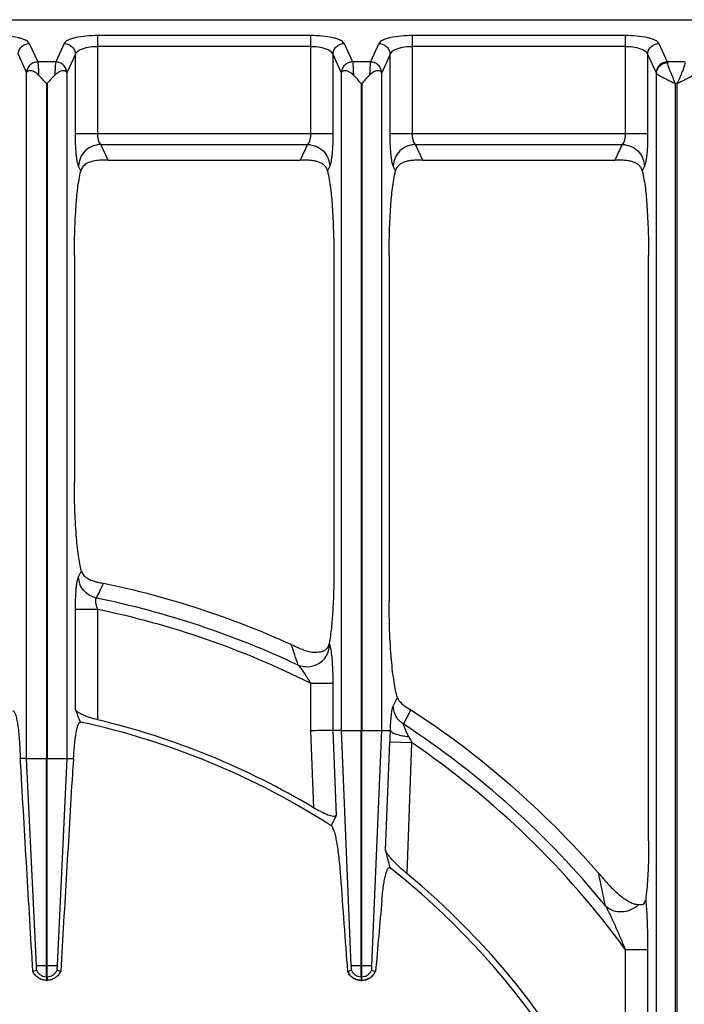
# Model space of a CAD drawing. Units: millimetres. Extents: x -66 to 1931, y 825 to 2706.
# Drawn here: x 452 to 570, y 1281 to 1456 of the extents above; entities that cross this region are included whole.
import ezdxf

# ---------------------------------------------------------------- set-up
doc = ezdxf.new("R2010")
doc.units = ezdxf.units.MM
doc.layers.add('AXES', color=7, linetype='Continuous')

msp = doc.modelspace()

# ---------------------------------------------------------------- linework, layer by layer
at = {"color": 7, "linetype": 'Continuous'}
for p, q in [((241.23, 1456.49), (627.19, 1456.49)), ((467.61, 1431.49), (501.81, 1431.49)), ((523.61, 1431.49), (557.81, 1431.49)), ((461.62, 1414.49), (461.62, 1374.14)), ((507.8, 1414.49), (507.8, 1358.58)), ((517.62, 1414.49), (517.62, 1353.05)), ((563.8, 1310.36), (563.8, 1414.49)), ((521.46, 1333.63), (521.5, 1333.6)), ((509.13, 1329.99), (507.61, 1329.99)), ((512.66, 1286.13), (512.66, 1329.99)), ((512.76, 1286.13), (512.76, 1329.99)), ((516.29, 1329.99), (517.84, 1329.99)), ((453.13, 1324.99), (452, 1324.99)), ((456.66, 1286.13), (456.66, 1324.99)), ((456.76, 1286.13), (456.76, 1324.99)), ((460.29, 1324.99), (461.48, 1324.99)), ((508.19, 1314.84), (507.33, 1312.99)), ((555.01, 1304.44), (555.31, 1304.09)), ((454.23, 1287.11), (454.87, 1287.34)), ((454.23, 1287.11), (454.87, 1287.34)), ((458.55, 1287.34), (459.19, 1287.11)), ((458.55, 1287.34), (459.19, 1287.11)), ((510.22, 1287.07), (510.9, 1287.31)), ((510.25, 1287.08), (510.9, 1287.31)), ((514.52, 1287.31), (515.16, 1287.08)), ((514.52, 1287.31), (515.21, 1287.07)), ((456.66, 1285.49), (456.76, 1285.49)), ((512.66, 1285.49), (512.76, 1285.49))]:
    msp.add_line(p, q, dxfattribs=at)
at = {"color": 9, "linetype": 'Continuous', "true_color": 0xbdbabd}
for p, q in [((503.64, 1453.67), (465.77, 1453.67)), ((465.77, 1436.24), (465.77, 1453.67)), ((503.64, 1453.67), (503.64, 1436.24)), ((559.64, 1453.67), (521.77, 1453.67)), ((521.77, 1436.24), (521.77, 1453.67)), ((559.64, 1453.67), (559.64, 1436.24)), ((453.6, 1452.26), (455.1, 1448.98)), ((459.82, 1452.26), (458.31, 1448.98)), ((503.64, 1451.74), (465.77, 1451.74)), ((509.6, 1452.26), (511.1, 1448.98)), ((515.82, 1452.26), (514.31, 1448.98)), ((559.64, 1451.74), (521.77, 1451.74)), ((565.6, 1452.26), (567.1, 1448.98)), ((451.61, 1450.33), (453.12, 1447.04)), ((461.8, 1450.33), (460.3, 1447.04)), ((461.8, 1436.24), (461.8, 1450.33)), ((507.61, 1450.33), (509.12, 1447.04)), ((507.61, 1450.33), (507.61, 1436.24)), ((517.8, 1450.33), (516.3, 1447.04)), ((517.8, 1436.24), (517.8, 1450.33)), ((563.61, 1450.33), (565.12, 1447.04)), ((563.61, 1450.33), (563.61, 1436.24)), ((458.31, 1448.98), (455.1, 1448.98)), ((514.31, 1448.98), (511.1, 1448.98)), ((570.31, 1448.98), (567.1, 1448.98)), ((453.12, 1447.04), (453.13, 1447.02)), ((453.13, 1324.99), (453.13, 1447.02)), ((460.3, 1447.04), (460.29, 1447.02)), ((460.29, 1447.02), (460.29, 1324.99)), ((509.12, 1447.04), (509.13, 1447.02)), ((509.13, 1329.99), (509.13, 1447.02)), ((516.3, 1447.04), (516.29, 1447.02)), ((516.29, 1447.02), (516.29, 1329.99)), ((565.15, 1446.96), (565.15, 1261.83)), ((568.89, 1445.11), (568.52, 1445.11)), ((568.52, 1445.11), (568.52, 1260.6)), ((568.89, 1260.6), (568.89, 1445.11)), ((461.8, 1436.24), (507.61, 1436.24)), ((517.8, 1436.24), (563.61, 1436.24)), ((466.32, 1434.3), (503.1, 1434.3)), ((467.61, 1431.49), (466.32, 1434.3)), ((503.1, 1434.3), (501.81, 1431.49)), ((522.32, 1434.3), (559.1, 1434.3)), ((523.61, 1431.49), (522.32, 1434.3)), ((559.1, 1434.3), (557.81, 1431.49)), ((462.75, 1429.57), (462.35, 1430.44)), ((507.07, 1430.44), (506.67, 1429.57)), ((518.75, 1429.57), (518.35, 1430.44)), ((563.07, 1430.44), (562.67, 1429.57)), ((462.35, 1357.32), (462.87, 1358.37)), ((466.81, 1356.12), (466.82, 1356.15)), ((465.77, 1351.51), (461.8, 1351.51)), ((461.8, 1333.72), (461.8, 1351.51)), ((465.77, 1331.87), (465.77, 1351.51)), ((506.96, 1345.39), (507.07, 1345.08)), ((503.64, 1338.37), (507.61, 1338.37)), ((503.64, 1338.37), (503.64, 1329.92)), ((507.61, 1338.37), (507.61, 1329.99)), ((518.35, 1334.31), (519.12, 1335.82)), ((520.21, 1331.08), (521.5, 1333.6)), ((503.64, 1329.92), (504.16, 1316.23)), ((507.61, 1329.99), (508.19, 1314.84)), ((509.13, 1329.99), (512.66, 1329.99)), ((510.9, 1288.12), (509.13, 1329.99)), ((512.76, 1329.99), (516.29, 1329.99)), ((516.29, 1329.99), (514.51, 1288.12)), ((517, 1308.69), (517.73, 1327.91)), ((521.69, 1327.76), (517.73, 1327.91)), ((520.81, 1304.47), (521.69, 1327.76)), ((453.13, 1324.99), (456.66, 1324.99)), ((454.87, 1288.12), (453.13, 1324.99)), ((456.76, 1324.99), (460.29, 1324.99)), ((460.29, 1324.99), (458.54, 1288.12)), ((554.89, 1304.57), (554.92, 1304.42)), ((559.64, 1291), (563.61, 1291)), ((559.64, 1291), (559.64, 1260.29)), ((563.61, 1291), (563.61, 1260.29)), ((454.87, 1288.12), (458.54, 1288.12)), ((510.9, 1288.12), (514.51, 1288.12)), ((456.66, 1286.13), (456.76, 1286.13)), ((456.66, 1286.13), (456.66, 1285.49)), ((456.76, 1286.13), (456.76, 1285.49)), ((512.66, 1286.13), (512.76, 1286.13)), ((512.66, 1286.13), (512.66, 1285.49)), ((512.76, 1285.49), (512.76, 1286.13))]:
    msp.add_line(p, q, dxfattribs=at)
at = {"color": 7, "linetype": 'Continuous'}
for points in [[(466.7, 1356.18), (466.76, 1356.16), (466.82, 1356.15)], [(517.84, 1329.99), (517.84, 1329.99), (517.84, 1329.99)], [(554.89, 1304.57), (554.95, 1304.5), (555.01, 1304.44)]]:
    msp.add_lwpolyline(points, dxfattribs=at)
for centre, radius, start, end in [((434.21, 1199.49), 160.02, 65.6392, 78.2392), ((505.31, 1345.69), 1.67, 340.7498, 349.8938), ((-567.04, 910.92), 1112.33, 22.21425, 22.33959), ((434.21, 1199.49), 160.02, 41.0448, 56.9383), ((434.21, 1199.49), 135.02, 57.2077, 77.8065), ((434.21, 1199.49), 136.09, 59.0684, 76.5884), ((367.5, 1318.83), 84.72, 3.3431, 4.1689), ((537.6, 1317.78), 76.46, 174.5883, 176.6257), ((-95.6, 1151.63), 632.41, 14.08339, 14.37923), ((5721.33, 1679.86), 5225.89, 184.1242, 184.31056), ((434.21, 1199.49), 135.02, 2.5545, 51.7483), ((434.21, 1199.49), 136.09, 3.8195, 50.4787), ((629.5, 1368.14), 98.01, 220.8049, 221.37), ((2664.76, 1104.39), 2157.29, 174.80309, 175.14239), ((512.75, 1288.25), 2.8, 204.9339, 208.3882), ((512.66, 1288.29), 2.83, 322.7092, 334.4148), ((512.71, 1288.13), 2.65, 266.8233, 268.9515), ((512.71, 1288.14), 2.65, 271.0481, 273.0301)]:
    msp.add_arc(centre, radius, start, end, dxfattribs=at)
at = {"color": 9, "linetype": 'Continuous', "true_color": 0xbdbabd}
for centre, radius, start, end in [((434.21, 1199.49), 157.2, 64.6772, 78.4996), ((434.21, 1199.49), 155.27, 63.4359, 78.27), ((-323.19, 1067.14), 869.11, 18.40797, 18.66357), ((434.21, 1199.49), 157.2, 39.1576, 56.8338), ((580.76, 1325.56), 63.08, 175.9726, 177.8633), ((552.23, 1343.88), 34.53, 205.7177, 207.8172), ((434.21, 1199.49), 155.27, 36.1115, 55.7054), ((-54.37, 1174.72), 622.95, 11.48469, 12.01715)]:
    msp.add_arc(centre, radius, start, end, dxfattribs=at)
for points, knots in [([(453.6, 1452.26), (453.52, 1452.37), (453.35, 1452.61), (452.89, 1452.85), (452.33, 1453.08), (451.23, 1453.38), (449.67, 1453.62), (448.32, 1453.65), (447.64, 1453.67)], [0, 0, 0, 0, 0.411817, 0.84452, 1.550113, 2.238967, 4.250832, 6.276566, 6.276566, 6.276566, 6.276566]), ([(465.77, 1453.67), (465.1, 1453.65), (463.75, 1453.62), (462.19, 1453.38), (461.09, 1453.08), (460.53, 1452.85), (460.06, 1452.61), (459.9, 1452.37), (459.82, 1452.26)], [0, 0, 0, 0, 2.025691, 4.037623, 4.726543, 5.432079, 5.86469, 6.276534, 6.276534, 6.276534, 6.276534]), ([(509.6, 1452.26), (509.52, 1452.37), (509.35, 1452.61), (508.89, 1452.85), (508.33, 1453.08), (507.23, 1453.38), (505.67, 1453.62), (504.32, 1453.65), (503.64, 1453.67)], [0, 0, 0, 0, 0.411817, 0.84452, 1.550113, 2.238967, 4.250832, 6.276566, 6.276566, 6.276566, 6.276566]), ([(521.77, 1453.67), (521.1, 1453.65), (519.75, 1453.62), (518.19, 1453.38), (517.09, 1453.08), (516.53, 1452.85), (516.06, 1452.61), (515.9, 1452.37), (515.82, 1452.26)], [0, 0, 0, 0, 2.025691, 4.037623, 4.726543, 5.432079, 5.86469, 6.276534, 6.276534, 6.276534, 6.276534]), ([(565.6, 1452.26), (565.52, 1452.37), (565.35, 1452.61), (564.89, 1452.85), (564.33, 1453.08), (563.23, 1453.38), (561.67, 1453.62), (560.32, 1453.65), (559.64, 1453.67)], [0, 0, 0, 0, 0.411817, 0.84452, 1.550113, 2.238967, 4.250832, 6.276566, 6.276566, 6.276566, 6.276566]), ([(451.61, 1450.33), (451.65, 1450.57), (451.73, 1451.07), (452.19, 1451.71), (452.84, 1452.15), (453.35, 1452.22), (453.6, 1452.26)], [0, 0, 0, 0, 0.743785, 1.500188, 2.268979, 3.027019, 3.027019, 3.027019, 3.027019]), ([(459.82, 1452.26), (460.07, 1452.22), (460.58, 1452.15), (461.23, 1451.71), (461.69, 1451.07), (461.77, 1450.57), (461.8, 1450.33)], [0, 0, 0, 0, 0.758039, 1.526831, 2.283233, 3.027019, 3.027019, 3.027019, 3.027019]), ([(461.8, 1450.33), (461.95, 1450.55), (462.26, 1451.03), (463.25, 1451.39), (464.4, 1451.7), (465.32, 1451.73), (465.77, 1451.74)], [0, 0, 0, 0, 0.785393, 1.652428, 3.048771, 4.395635, 4.395635, 4.395635, 4.395635]), ([(503.64, 1451.74), (504.09, 1451.73), (505.01, 1451.7), (506.17, 1451.39), (507.16, 1451.03), (507.47, 1450.55), (507.61, 1450.33)], [0, 0, 0, 0, 1.346838, 2.743207, 3.610294, 4.395664, 4.395664, 4.395664, 4.395664]), ([(507.61, 1450.33), (507.65, 1450.57), (507.73, 1451.07), (508.19, 1451.71), (508.84, 1452.15), (509.35, 1452.22), (509.6, 1452.26)], [0, 0, 0, 0, 0.743785, 1.500188, 2.268979, 3.027019, 3.027019, 3.027019, 3.027019]), ([(515.82, 1452.26), (516.07, 1452.22), (516.58, 1452.15), (517.23, 1451.71), (517.69, 1451.07), (517.77, 1450.57), (517.8, 1450.33)], [0, 0, 0, 0, 0.758039, 1.526831, 2.283233, 3.027019, 3.027019, 3.027019, 3.027019]), ([(517.8, 1450.33), (517.95, 1450.55), (518.26, 1451.03), (519.25, 1451.39), (520.4, 1451.7), (521.32, 1451.73), (521.77, 1451.74)], [0, 0, 0, 0, 0.785393, 1.652428, 3.048771, 4.395635, 4.395635, 4.395635, 4.395635]), ([(559.64, 1451.74), (560.09, 1451.73), (561.01, 1451.7), (562.17, 1451.39), (563.16, 1451.03), (563.47, 1450.55), (563.61, 1450.33)], [0, 0, 0, 0, 1.346838, 2.743207, 3.610294, 4.395664, 4.395664, 4.395664, 4.395664]), ([(563.61, 1450.33), (563.65, 1450.57), (563.73, 1451.07), (564.19, 1451.71), (564.84, 1452.15), (565.35, 1452.22), (565.6, 1452.26)], [0, 0, 0, 0, 0.743785, 1.500188, 2.268979, 3.027019, 3.027019, 3.027019, 3.027019]), ([(455.1, 1448.98), (454.85, 1448.94), (454.34, 1448.87), (453.69, 1448.42), (453.23, 1447.79), (453.16, 1447.29), (453.12, 1447.04)], [0, 0, 0, 0, 0.758039, 1.526831, 2.283233, 3.027019, 3.027019, 3.027019, 3.027019]), ([(455.1, 1448.98), (455.13, 1448.83), (455.18, 1448.55), (455.21, 1448.02), (455.24, 1447.38), (455.26, 1446.89), (455.27, 1446.64)], [0, 0, 0, 0, 0.430544, 0.862682, 1.603422, 2.343045, 2.343045, 2.343045, 2.343045]), ([(458.31, 1448.98), (458.29, 1448.83), (458.24, 1448.55), (458.21, 1448.02), (458.17, 1447.38), (458.16, 1446.89), (458.15, 1446.64)], [0, 0, 0, 0, 0.43052, 0.862627, 1.603409, 2.343079, 2.343079, 2.343079, 2.343079]), ([(460.3, 1447.04), (460.26, 1447.29), (460.18, 1447.79), (459.73, 1448.42), (459.08, 1448.87), (458.57, 1448.94), (458.31, 1448.98)], [0, 0, 0, 0, 0.743786, 1.500188, 2.268979, 3.027019, 3.027019, 3.027019, 3.027019]), ([(511.1, 1448.98), (510.85, 1448.94), (510.34, 1448.87), (509.69, 1448.42), (509.23, 1447.79), (509.16, 1447.29), (509.12, 1447.04)], [0, 0, 0, 0, 0.758039, 1.526831, 2.283233, 3.027019, 3.027019, 3.027019, 3.027019]), ([(511.1, 1448.98), (511.13, 1448.83), (511.18, 1448.55), (511.21, 1448.02), (511.24, 1447.38), (511.26, 1446.89), (511.27, 1446.64)], [0, 0, 0, 0, 0.430544, 0.862682, 1.603422, 2.343045, 2.343045, 2.343045, 2.343045]), ([(514.31, 1448.98), (514.29, 1448.83), (514.24, 1448.55), (514.21, 1448.02), (514.17, 1447.38), (514.16, 1446.89), (514.15, 1446.64)], [0, 0, 0, 0, 0.430517, 0.862622, 1.603399, 2.343064, 2.343064, 2.343064, 2.343064]), ([(516.3, 1447.04), (516.26, 1447.29), (516.18, 1447.79), (515.73, 1448.42), (515.08, 1448.87), (514.57, 1448.94), (514.31, 1448.98)], [0, 0, 0, 0, 0.743786, 1.500188, 2.268979, 3.027019, 3.027019, 3.027019, 3.027019]), ([(567.1, 1448.98), (566.85, 1448.94), (566.34, 1448.87), (565.69, 1448.42), (565.23, 1447.79), (565.16, 1447.29), (565.12, 1447.04)], [0, 0, 0, 0, 0.758039, 1.526831, 2.283233, 3.027019, 3.027019, 3.027019, 3.027019]), ([(567.13, 1448.8), (566.88, 1448.77), (566.38, 1448.69), (565.74, 1448.27), (565.28, 1447.67), (565.19, 1447.19), (565.15, 1446.96)], [0, 0, 0, 0, 0.749486, 1.508636, 2.235977, 2.94909, 2.94909, 2.94909, 2.94909]), ([(567.1, 1448.98), (567.11, 1448.96), (567.11, 1448.94), (567.12, 1448.89), (567.13, 1448.84), (567.13, 1448.81), (567.13, 1448.79)], [0, 0, 0, 0, 0.0384273, 0.0768498, 0.1334837, 0.1901312, 0.1901312, 0.1901312, 0.1901312]), ([(567.13, 1448.8), (567.19, 1448.54), (567.31, 1448.02), (567.69, 1447.17), (568.07, 1446.2), (568.37, 1445.47), (568.52, 1445.11)], [0, 0, 0, 0, 0.797485, 1.602237, 2.777876, 3.949659, 3.949659, 3.949659, 3.949659]), ([(570.28, 1448.8), (570.22, 1448.54), (570.11, 1448.02), (569.73, 1447.17), (569.34, 1446.2), (569.04, 1445.47), (568.89, 1445.11)], [0, 0, 0, 0, 0.797452, 1.602174, 2.777845, 3.949659, 3.949659, 3.949659, 3.949659]), ([(565.12, 1447.04), (565.12, 1447.04), (565.13, 1447.02), (565.13, 1447), (565.14, 1446.98), (565.15, 1446.97), (565.15, 1446.96)], [0, 0, 0, 0, 0.02097862, 0.04196507, 0.06686844, 0.09176822, 0.09176822, 0.09176822, 0.09176822]), ([(565.15, 1446.96), (565.2, 1446.9), (565.32, 1446.78), (565.6, 1446.62), (565.93, 1446.43), (566.36, 1446.19), (566.84, 1445.95), (567.38, 1445.68), (567.94, 1445.4), (568.33, 1445.21), (568.52, 1445.11)], [0, 0, 0, 0, 0.245291, 0.496784, 0.947415, 1.392151, 1.974229, 2.558617, 3.208033, 3.856896, 3.856896, 3.856896, 3.856896]), ([(572.27, 1446.96), (572.21, 1446.9), (572.1, 1446.78), (571.82, 1446.62), (571.49, 1446.43), (571.06, 1446.19), (570.58, 1445.95), (570.04, 1445.68), (569.48, 1445.4), (569.09, 1445.21), (568.89, 1445.11)], [0, 0, 0, 0, 0.24528, 0.496763, 0.947363, 1.392067, 1.974131, 2.558506, 3.207978, 3.856895, 3.856895, 3.856895, 3.856895]), ([(462.35, 1430.44), (462.3, 1430.57), (462.2, 1430.83), (462.12, 1431.33), (462.03, 1431.91), (461.91, 1432.96), (461.82, 1434.4), (461.81, 1435.63), (461.8, 1436.24)], [0, 0, 0, 0, 0.415417, 0.834062, 1.5078, 2.17871, 4.009257, 5.842318, 5.842318, 5.842318, 5.842318]), ([(466.32, 1434.3), (466.23, 1434.4), (466.04, 1434.6), (465.91, 1435.07), (465.79, 1435.61), (465.78, 1436.03), (465.77, 1436.24)], [0, 0, 0, 0, 0.394073, 0.80786, 1.438267, 2.056758, 2.056758, 2.056758, 2.056758]), ([(503.64, 1436.24), (503.64, 1436.03), (503.63, 1435.61), (503.51, 1435.07), (503.38, 1434.6), (503.19, 1434.4), (503.1, 1434.3)], [0, 0, 0, 0, 0.618371, 1.248603, 1.662478, 2.056716, 2.056716, 2.056716, 2.056716]), ([(507.61, 1436.24), (507.61, 1435.63), (507.6, 1434.4), (507.51, 1432.96), (507.39, 1431.91), (507.3, 1431.33), (507.21, 1430.83), (507.12, 1430.57), (507.07, 1430.44)], [0, 0, 0, 0, 1.832631, 3.662751, 4.333877, 5.007831, 5.426689, 5.842318, 5.842318, 5.842318, 5.842318]), ([(518.35, 1430.44), (518.3, 1430.57), (518.2, 1430.83), (518.12, 1431.33), (518.03, 1431.91), (517.91, 1432.96), (517.82, 1434.4), (517.81, 1435.63), (517.8, 1436.24)], [0, 0, 0, 0, 0.415417, 0.834062, 1.5078, 2.17871, 4.009257, 5.842318, 5.842318, 5.842318, 5.842318]), ([(522.32, 1434.3), (522.23, 1434.4), (522.04, 1434.6), (521.91, 1435.07), (521.79, 1435.61), (521.78, 1436.03), (521.77, 1436.24)], [0, 0, 0, 0, 0.394073, 0.80786, 1.438267, 2.056758, 2.056758, 2.056758, 2.056758]), ([(559.64, 1436.24), (559.64, 1436.03), (559.63, 1435.61), (559.51, 1435.07), (559.38, 1434.6), (559.19, 1434.4), (559.1, 1434.3)], [0, 0, 0, 0, 0.618371, 1.248603, 1.662478, 2.056716, 2.056716, 2.056716, 2.056716]), ([(563.61, 1436.24), (563.61, 1435.63), (563.6, 1434.4), (563.51, 1432.96), (563.39, 1431.91), (563.3, 1431.33), (563.21, 1430.83), (563.12, 1430.57), (563.07, 1430.44)], [0, 0, 0, 0, 1.832631, 3.662751, 4.333877, 5.007831, 5.426689, 5.842318, 5.842318, 5.842318, 5.842318]), ([(466.32, 1434.3), (465.81, 1434.23), (464.79, 1434.09), (463.5, 1433.2), (462.58, 1431.94), (462.43, 1430.94), (462.35, 1430.44)], [0, 0, 0, 0, 1.516023, 3.053597, 4.566397, 6.053917, 6.053917, 6.053917, 6.053917]), ([(503.1, 1434.3), (503.6, 1434.23), (504.62, 1434.09), (505.92, 1433.2), (506.83, 1431.94), (506.99, 1430.94), (507.07, 1430.44)], [0, 0, 0, 0, 1.516023, 3.053597, 4.566397, 6.053917, 6.053917, 6.053917, 6.053917]), ([(522.32, 1434.3), (521.81, 1434.23), (520.79, 1434.09), (519.5, 1433.2), (518.58, 1431.94), (518.43, 1430.94), (518.35, 1430.44)], [0, 0, 0, 0, 1.516023, 3.053597, 4.566397, 6.053917, 6.053917, 6.053917, 6.053917]), ([(559.1, 1434.3), (559.6, 1434.23), (560.62, 1434.09), (561.92, 1433.2), (562.83, 1431.94), (562.99, 1430.94), (563.07, 1430.44)], [0, 0, 0, 0, 1.516023, 3.053597, 4.566397, 6.053917, 6.053917, 6.053917, 6.053917]), ([(461.8, 1351.51), (461.81, 1352.13), (461.82, 1353.36), (461.91, 1354.81), (462.03, 1355.87), (462.11, 1356.45), (462.2, 1356.94), (462.3, 1357.19), (462.35, 1357.32)], [0, 0, 0, 0, 1.843714, 3.68415, 4.357623, 5.034848, 5.445807, 5.852648, 5.852648, 5.852648, 5.852648]), ([(465.55, 1353.53), (465.12, 1353.67), (464.27, 1353.95), (463.24, 1354.85), (462.53, 1356.01), (462.41, 1356.88), (462.35, 1357.32)], [0, 0, 0, 0, 1.330428, 2.675701, 4.000516, 5.308197, 5.308197, 5.308197, 5.308197]), ([(465.77, 1351.51), (465.7, 1351.72), (465.56, 1352.13), (465.46, 1352.64), (465.42, 1353.02), (465.43, 1353.23), (465.46, 1353.41), (465.52, 1353.49), (465.55, 1353.53)], [0, 0, 0, 0, 0.65498, 1.30548, 1.546116, 1.792975, 1.945874, 2.090601, 2.090601, 2.090601, 2.090601]), ([(501.44, 1341.58), (502.07, 1341.44), (503.34, 1341.15), (505.24, 1341.81), (506.67, 1343.21), (506.94, 1344.46), (507.07, 1345.08)], [0, 0, 0, 0, 1.901808, 3.847866, 5.755662, 7.609418, 7.609418, 7.609418, 7.609418]), ([(507.07, 1345.08), (507.08, 1345.05), (507.09, 1345.01), (507.13, 1344.86), (507.19, 1344.65), (507.22, 1344.46), (507.24, 1344.36)], [0, 0, 0, 0, 0.0752263, 0.1504663, 0.4427081, 0.7350489, 0.7350489, 0.7350489, 0.7350489]), ([(507.24, 1344.36), (507.3, 1343.93), (507.44, 1343.06), (507.53, 1341.62), (507.6, 1340.06), (507.61, 1338.93), (507.61, 1338.37)], [0, 0, 0, 0, 1.316048, 2.633841, 4.324286, 6.013757, 6.013757, 6.013757, 6.013757]), ([(501.44, 1341.58), (501.64, 1341.36), (502.05, 1340.92), (502.56, 1340.12), (503.11, 1339.28), (503.47, 1338.67), (503.64, 1338.37)], [0, 0, 0, 0, 0.89455, 1.793704, 2.850485, 3.905097, 3.905097, 3.905097, 3.905097]), ([(517.84, 1329.99), (517.86, 1330.44), (517.9, 1331.36), (517.99, 1332.44), (518.09, 1333.22), (518.16, 1333.65), (518.23, 1334.03), (518.31, 1334.22), (518.35, 1334.31)], [0, 0, 0, 0, 1.372043, 2.741684, 3.243344, 3.747758, 4.061003, 4.371156, 4.371156, 4.371156, 4.371156]), ([(520.21, 1331.08), (519.95, 1331.27), (519.42, 1331.66), (518.84, 1332.46), (518.45, 1333.35), (518.38, 1334), (518.35, 1334.31)], [0, 0, 0, 0, 0.971374, 1.948881, 2.912517, 3.869237, 3.869237, 3.869237, 3.869237]), ([(521.12, 1328.89), (521.01, 1329.1), (520.8, 1329.51), (520.56, 1330.02), (520.39, 1330.42), (520.3, 1330.67), (520.19, 1330.88), (520.2, 1331.02), (520.21, 1331.08)], [0, 0, 0, 0, 0.697902, 1.388845, 1.687191, 1.996386, 2.198065, 2.386231, 2.386231, 2.386231, 2.386231]), ([(556.1, 1298.76), (556.53, 1298.45), (557.41, 1297.83), (559.06, 1297.64), (560.7, 1297.97), (561.57, 1298.65), (562.01, 1298.98)], [0, 0, 0, 0, 1.562466, 3.166528, 4.82548, 6.451569, 6.451569, 6.451569, 6.451569]), ([(556.1, 1298.76), (556.43, 1298.14), (557.07, 1296.91), (557.93, 1294.97), (558.8, 1293.01), (559.36, 1291.67), (559.64, 1291)], [0, 0, 0, 0, 2.085675, 4.173339, 6.352089, 8.530018, 8.530018, 8.530018, 8.530018]), ([(563.27, 1299.8), (563.3, 1299.48), (563.36, 1298.82), (563.48, 1297.03), (563.59, 1294.42), (563.61, 1292.14), (563.61, 1291)], [0, 0, 0, 0, 0.983451, 1.967057, 5.389673, 8.812397, 8.812397, 8.812397, 8.812397]), ([(454.87, 1287.34), (454.96, 1287.17), (455.14, 1286.84), (455.57, 1286.45), (456.09, 1286.19), (456.47, 1286.15), (456.66, 1286.13)], [0, 0, 0, 0, 0.563531, 1.131911, 1.703149, 2.269567, 2.269567, 2.269567, 2.269567]), ([(456.76, 1286.13), (456.95, 1286.15), (457.33, 1286.19), (457.84, 1286.45), (458.28, 1286.84), (458.46, 1287.17), (458.55, 1287.34)], [0, 0, 0, 0, 0.566419, 1.137657, 1.706036, 2.269567, 2.269567, 2.269567, 2.269567]), ([(510.25, 1287.09), (510.38, 1286.86), (510.62, 1286.42), (511.2, 1285.91), (511.9, 1285.57), (512.41, 1285.51), (512.66, 1285.49)], [0, 0, 0, 0, 0.754365, 1.515224, 2.279931, 3.038185, 3.038185, 3.038185, 3.038185]), ([(510.9, 1287.31), (510.98, 1287.15), (511.16, 1286.82), (511.59, 1286.45), (512.1, 1286.19), (512.47, 1286.15), (512.66, 1286.13)], [0, 0, 0, 0, 0.554004, 1.112735, 1.674273, 2.231118, 2.231118, 2.231118, 2.231118]), ([(512.76, 1286.13), (512.94, 1286.15), (513.32, 1286.19), (513.83, 1286.45), (514.25, 1286.82), (514.43, 1287.15), (514.52, 1287.31)], [0, 0, 0, 0, 0.556844, 1.118383, 1.677113, 2.231118, 2.231118, 2.231118, 2.231118]), ([(512.76, 1285.49), (513.01, 1285.51), (513.52, 1285.57), (514.22, 1285.91), (514.8, 1286.42), (515.04, 1286.86), (515.16, 1287.09)], [0, 0, 0, 0, 0.758254, 1.522961, 2.28382, 3.038185, 3.038185, 3.038185, 3.038185])]:
    msp.add_open_spline(points, degree=3, knots=knots, dxfattribs=at)
at = {"color": 7, "linetype": 'Continuous'}
for points, knots in [([(455.27, 1446.64), (455.16, 1446.74), (454.94, 1446.95), (454.57, 1447.17), (454.21, 1447.32), (453.89, 1447.4), (453.6, 1447.42), (453.37, 1447.37), (453.2, 1447.21), (453.15, 1447.09), (453.13, 1447.02)], [0, 0, 0, 0, 0.450817, 0.901776, 1.261685, 1.627684, 1.883951, 2.129889, 2.331849, 2.533578, 2.533578, 2.533578, 2.533578]), ([(456.67, 1445.12), (456.44, 1445.37), (455.97, 1445.88), (455.5, 1446.39), (455.27, 1446.64)], [0, 0, 0, 0, 1.037493, 2.074944, 2.074944, 2.074944, 2.074944]), ([(458.15, 1446.64), (457.92, 1446.39), (457.44, 1445.88), (456.98, 1445.37), (456.74, 1445.12)], [0, 0, 0, 0, 1.037784, 2.075613, 2.075613, 2.075613, 2.075613]), ([(460.29, 1447.02), (460.27, 1447.09), (460.22, 1447.21), (460.05, 1447.37), (459.81, 1447.42), (459.52, 1447.4), (459.2, 1447.32), (458.84, 1447.17), (458.48, 1446.95), (458.26, 1446.74), (458.15, 1446.64)], [0, 0, 0, 0, 0.201864, 0.403969, 0.650038, 0.906431, 1.272373, 1.632231, 2.083039, 2.533703, 2.533703, 2.533703, 2.533703]), ([(511.27, 1446.64), (511.16, 1446.74), (510.94, 1446.95), (510.57, 1447.17), (510.21, 1447.32), (509.89, 1447.4), (509.6, 1447.42), (509.37, 1447.37), (509.2, 1447.21), (509.15, 1447.09), (509.13, 1447.02)], [0, 0, 0, 0, 0.450618, 0.901394, 1.261219, 1.627112, 1.883488, 2.129554, 2.331689, 2.533578, 2.533578, 2.533578, 2.533578]), ([(512.67, 1445.12), (512.44, 1445.37), (511.97, 1445.88), (511.5, 1446.39), (511.27, 1446.64)], [0, 0, 0, 0, 1.037493, 2.074944, 2.074944, 2.074944, 2.074944]), ([(514.15, 1446.64), (513.92, 1446.39), (513.44, 1445.88), (512.98, 1445.37), (512.74, 1445.12)], [0, 0, 0, 0, 1.037794, 2.075633, 2.075633, 2.075633, 2.075633]), ([(516.29, 1447.02), (516.27, 1447.09), (516.22, 1447.21), (516.05, 1447.37), (515.81, 1447.42), (515.52, 1447.4), (515.2, 1447.32), (514.84, 1447.17), (514.48, 1446.95), (514.26, 1446.74), (514.15, 1446.64)], [0, 0, 0, 0, 0.20196, 0.404165, 0.650312, 0.906784, 1.272731, 1.63259, 2.083407, 2.534088, 2.534088, 2.534088, 2.534088]), ([(464.15, 1431.06), (464.06, 1431.02), (463.89, 1430.95), (463.51, 1430.72), (463.04, 1430.3), (462.84, 1429.82), (462.75, 1429.57)], [0, 0, 0, 0, 0.275088, 0.551806, 1.336105, 2.106282, 2.106282, 2.106282, 2.106282]), ([(467.61, 1431.49), (467.42, 1431.49), (467.02, 1431.49), (466.24, 1431.48), (465.26, 1431.43), (464.52, 1431.18), (464.15, 1431.06)], [0, 0, 0, 0, 0.586532, 1.174829, 2.350285, 3.513273, 3.513273, 3.513273, 3.513273]), ([(506.67, 1429.57), (506.61, 1429.75), (506.49, 1430.11), (506.11, 1430.55), (505.65, 1430.9), (505.08, 1431.16), (504.44, 1431.34), (503.67, 1431.45), (502.78, 1431.49), (502.13, 1431.49), (501.81, 1431.49)], [0, 0, 0, 0, 0.555407, 1.117127, 1.704957, 2.292845, 2.982489, 3.672126, 4.649876, 5.627984, 5.627984, 5.627984, 5.627984]), ([(523.61, 1431.49), (523.29, 1431.49), (522.63, 1431.49), (521.75, 1431.45), (520.97, 1431.34), (520.34, 1431.16), (519.77, 1430.9), (519.3, 1430.55), (518.93, 1430.11), (518.81, 1429.75), (518.75, 1429.57)], [0, 0, 0, 0, 0.978121, 1.955885, 2.645513, 3.335149, 3.923031, 4.510856, 5.072577, 5.627984, 5.627984, 5.627984, 5.627984]), ([(562.67, 1429.57), (562.61, 1429.75), (562.49, 1430.11), (562.11, 1430.55), (561.65, 1430.9), (561.08, 1431.16), (560.44, 1431.34), (559.67, 1431.45), (558.78, 1431.49), (558.13, 1431.49), (557.81, 1431.49)], [0, 0, 0, 0, 0.555407, 1.117127, 1.704957, 2.292845, 2.982489, 3.672126, 4.649876, 5.627984, 5.627984, 5.627984, 5.627984]), ([(461.62, 1414.49), (461.64, 1415.96), (461.66, 1418.91), (461.89, 1422.9), (462.15, 1426.48), (462.55, 1428.54), (462.75, 1429.57)], [0, 0, 0, 0, 4.420931, 8.847122, 12.004807, 15.153681, 15.153681, 15.153681, 15.153681]), ([(506.67, 1429.57), (506.87, 1428.54), (507.27, 1426.48), (507.53, 1422.9), (507.75, 1418.91), (507.78, 1415.96), (507.8, 1414.49)], [0, 0, 0, 0, 3.148882, 6.306574, 10.732758, 15.153681, 15.153681, 15.153681, 15.153681]), ([(517.62, 1414.49), (517.64, 1415.96), (517.66, 1418.91), (517.89, 1422.9), (518.15, 1426.48), (518.55, 1428.54), (518.75, 1429.57)], [0, 0, 0, 0, 4.420931, 8.847122, 12.004807, 15.153681, 15.153681, 15.153681, 15.153681]), ([(562.67, 1429.57), (562.87, 1428.54), (563.27, 1426.48), (563.53, 1422.9), (563.75, 1418.91), (563.78, 1415.96), (563.8, 1414.49)], [0, 0, 0, 0, 3.148882, 6.306574, 10.732758, 15.153681, 15.153681, 15.153681, 15.153681]), ([(462.87, 1358.37), (462.76, 1358.81), (462.55, 1359.69), (462.33, 1361.21), (462.13, 1362.9), (461.87, 1365.7), (461.66, 1369.45), (461.63, 1372.58), (461.62, 1374.14)], [0, 0, 0, 0, 1.361161, 2.724072, 4.596575, 6.468009, 11.161747, 15.856516, 15.856516, 15.856516, 15.856516]), ([(462.87, 1358.37), (462.96, 1358.14), (463.16, 1357.68), (463.77, 1357.12), (464.54, 1356.71), (465.13, 1356.54), (465.43, 1356.46)], [0, 0, 0, 0, 0.73459, 1.486022, 2.413486, 3.338397, 3.338397, 3.338397, 3.338397]), ([(507.8, 1358.58), (507.79, 1357.34), (507.77, 1354.85), (507.61, 1351.41), (507.39, 1348.25), (507.1, 1346.34), (506.96, 1345.39)], [0, 0, 0, 0, 3.729964, 7.46178, 10.346932, 13.228726, 13.228726, 13.228726, 13.228726]), ([(465.43, 1356.46), (465.47, 1356.45), (465.56, 1356.42), (465.82, 1356.36), (466.2, 1356.28), (466.53, 1356.21), (466.7, 1356.18)], [0, 0, 0, 0, 0.13796, 0.275921, 0.788052, 1.300226, 1.300226, 1.300226, 1.300226]), ([(519.12, 1335.82), (518.99, 1336.26), (518.74, 1337.15), (518.48, 1338.73), (518.24, 1340.52), (517.93, 1343.61), (517.67, 1347.78), (517.64, 1351.29), (517.62, 1353.05)], [0, 0, 0, 0, 1.382533, 2.768816, 4.792821, 6.814117, 12.075282, 17.338837, 17.338837, 17.338837, 17.338837]), ([(500.21, 1345.26), (500.72, 1345.03), (501.73, 1344.56), (503.17, 1344.06), (504.53, 1343.82), (505.32, 1343.98), (505.71, 1344.05)], [0, 0, 0, 0, 1.671671, 3.352937, 4.565408, 5.750991, 5.750991, 5.750991, 5.750991]), ([(505.71, 1344.05), (505.9, 1344.13), (506.28, 1344.29), (506.63, 1344.64), (506.81, 1344.93), (506.86, 1345.07), (506.89, 1345.14)], [0, 0, 0, 0, 0.607889, 1.213106, 1.431961, 1.650249, 1.650249, 1.650249, 1.650249]), ([(519.12, 1335.82), (519.15, 1335.73), (519.22, 1335.55), (519.55, 1335.01), (520.31, 1334.33), (521.07, 1333.86), (521.46, 1333.63)], [0, 0, 0, 0, 0.284519, 0.569611, 1.902086, 3.260026, 3.260026, 3.260026, 3.260026]), ([(465.77, 1331.87), (465.32, 1331.99), (464.41, 1332.22), (463.38, 1332.62), (462.66, 1332.97), (462.28, 1333.21), (461.97, 1333.44), (461.86, 1333.63), (461.8, 1333.72)], [0, 0, 0, 0, 1.406486, 2.805797, 3.307522, 3.81797, 4.143304, 4.457651, 4.457651, 4.457651, 4.457651]), ([(450.69, 1333.5), (450.74, 1333.48), (450.83, 1333.45), (450.94, 1333.28), (451.05, 1333.09), (451.2, 1332.64), (451.37, 1331.97), (451.55, 1330.92), (451.71, 1329.71), (451.84, 1328.25), (451.94, 1326.67), (451.98, 1325.55), (452, 1324.99)], [0, 0, 0, 0, 0.141058, 0.294888, 0.56417, 0.822131, 1.722417, 2.637545, 4.006972, 5.369223, 7.050995, 8.734535, 8.734535, 8.734535, 8.734535]), ([(461.48, 1324.99), (461.51, 1325.44), (461.56, 1326.35), (461.67, 1327.61), (461.82, 1328.77), (461.96, 1329.66), (462.09, 1330.45), (462.29, 1330.94), (462.45, 1331.38), (462.64, 1331.44), (462.73, 1331.46)], [0, 0, 0, 0, 1.356706, 2.725341, 3.802484, 4.836696, 5.456679, 6.167639, 6.493395, 6.74149, 6.74149, 6.74149, 6.74149]), ([(507.61, 1329.99), (507.54, 1329.99), (507.4, 1329.99), (506.66, 1329.97), (505.41, 1329.95), (504.23, 1329.93), (503.64, 1329.92)], [0, 0, 0, 0, 0.215155, 0.430338, 2.200682, 3.970955, 3.970955, 3.970955, 3.970955]), ([(517.84, 1329.99), (517.89, 1329.92), (517.98, 1329.78), (518.23, 1329.61), (518.54, 1329.45), (519.14, 1329.24), (520, 1329.02), (520.75, 1328.94), (521.12, 1328.89)], [0, 0, 0, 0, 0.244227, 0.497854, 0.894039, 1.283361, 2.410127, 3.54287, 3.54287, 3.54287, 3.54287]), ([(508.19, 1314.84), (508.13, 1314.78), (508, 1314.66), (507.63, 1314.67), (507.21, 1314.73), (506.45, 1315.05), (505.43, 1315.51), (504.58, 1315.99), (504.16, 1316.23)], [0, 0, 0, 0, 0.234439, 0.512508, 1.037783, 1.523644, 2.959564, 4.420586, 4.420586, 4.420586, 4.420586]), ([(507.33, 1312.99), (507.38, 1312.95), (507.48, 1312.87), (507.59, 1312.65), (507.7, 1312.4), (507.88, 1311.88), (508.08, 1311.14), (508.29, 1310.02), (508.48, 1308.77), (508.67, 1307.29), (508.84, 1305.7), (508.93, 1304.58), (508.97, 1304.02)], [0, 0, 0, 0, 0.190108, 0.386624, 0.708504, 1.02465, 2.019015, 3.02146, 4.425602, 5.825892, 7.50977, 9.19458, 9.19458, 9.19458, 9.19458]), ([(563.8, 1310.36), (563.79, 1309.88), (563.79, 1308.9), (563.75, 1306.65), (563.67, 1303.61), (563.4, 1301.07), (563.27, 1299.8)], [0, 0, 0, 0, 1.458471, 2.917252, 6.750149, 10.580261, 10.580261, 10.580261, 10.580261]), ([(520.81, 1304.47), (520.38, 1304.84), (519.52, 1305.57), (518.56, 1306.53), (517.88, 1307.29), (517.49, 1307.78), (517.16, 1308.23), (517.05, 1308.54), (517, 1308.69)], [0, 0, 0, 0, 1.695089, 3.385972, 4.073602, 4.767074, 5.254173, 5.733425, 5.733425, 5.733425, 5.733425]), ([(516.33, 1299.79), (516.37, 1300.23), (516.46, 1301.11), (516.6, 1302.15), (516.72, 1302.94), (516.81, 1303.44), (516.91, 1303.9), (517, 1304.3), (517.1, 1304.65), (517.2, 1304.93), (517.3, 1305.17), (517.4, 1305.35), (517.49, 1305.49), (517.6, 1305.57), (517.71, 1305.57), (517.77, 1305.54), (517.8, 1305.52)], [0, 0, 0, 0, 1.317006, 2.634315, 3.172754, 3.710621, 4.149705, 4.590263, 4.925027, 5.256178, 5.480204, 5.712061, 5.854157, 5.987038, 6.086707, 6.185672, 6.185672, 6.185672, 6.185672]), ([(555.95, 1303.36), (556.42, 1302.83), (557.37, 1301.78), (558.65, 1300.63), (559.71, 1299.86), (560.46, 1299.43), (561.22, 1299.08), (561.75, 1299.02), (562.01, 1298.98)], [0, 0, 0, 0, 2.129668, 4.253074, 5.149196, 6.051594, 6.84594, 7.628028, 7.628028, 7.628028, 7.628028]), ([(562.01, 1298.98), (562.14, 1298.98), (562.41, 1298.97), (562.83, 1299.04), (563.15, 1299.37), (563.23, 1299.66), (563.27, 1299.8)], [0, 0, 0, 0, 0.407625, 0.802028, 1.242275, 1.690418, 1.690418, 1.690418, 1.690418]), ([(454.87, 1287.88), (454.88, 1287.92), (454.89, 1287.99), (454.88, 1288.07), (454.87, 1288.1)], [0, 0, 0, 0, 0.110416, 0.22056, 0.22056, 0.22056, 0.22056]), ([(458.54, 1288.12), (458.54, 1288.08), (458.53, 1288), (458.54, 1287.92), (458.54, 1287.88)], [0, 0, 0, 0, 0.1170081, 0.2336318, 0.2336318, 0.2336318, 0.2336318]), ([(510.9, 1287.89), (510.91, 1287.92), (510.91, 1288), (510.91, 1288.08), (510.9, 1288.12)], [0, 0, 0, 0, 0.1152238, 0.2305663, 0.2305663, 0.2305663, 0.2305663]), ([(514.51, 1288.12), (514.51, 1288.08), (514.51, 1288), (514.51, 1287.92), (514.51, 1287.89)], [0, 0, 0, 0, 0.1153443, 0.2305683, 0.2305683, 0.2305683, 0.2305683]), ([(456.66, 1285.49), (456.4, 1285.51), (455.89, 1285.57), (455.18, 1285.92), (454.59, 1286.43), (454.35, 1286.89), (454.23, 1287.11)], [0, 0, 0, 0, 0.768504, 1.543593, 2.314766, 3.079317, 3.079317, 3.079317, 3.079317]), ([(454.87, 1287.34), (454.87, 1287.35), (454.88, 1287.38), (454.89, 1287.48), (454.91, 1287.65), (454.88, 1287.81), (454.87, 1287.88)], [0, 0, 0, 0, 0.0424121, 0.0848766, 0.3168716, 0.5483033, 0.5483033, 0.5483033, 0.5483033]), ([(459.19, 1287.11), (459.07, 1286.89), (458.82, 1286.43), (458.23, 1285.92), (457.53, 1285.57), (457.02, 1285.51), (456.76, 1285.49)], [0, 0, 0, 0, 0.76445, 1.535521, 2.31084, 3.079564, 3.079564, 3.079564, 3.079564]), ([(458.54, 1287.88), (458.53, 1287.81), (458.51, 1287.66), (458.52, 1287.49), (458.54, 1287.38), (458.54, 1287.35), (458.55, 1287.34)], [0, 0, 0, 0, 0.226892, 0.4545192, 0.5013928, 0.5481911, 0.5481911, 0.5481911, 0.5481911]), ([(512.56, 1285.49), (512.33, 1285.52), (511.86, 1285.58), (511.22, 1285.89), (510.67, 1286.34), (510.42, 1286.73), (510.29, 1286.92)], [0, 0, 0, 0, 0.702206, 1.409242, 2.103285, 2.792425, 2.792425, 2.792425, 2.792425]), ([(510.9, 1287.31), (510.9, 1287.33), (510.91, 1287.35), (510.92, 1287.46), (510.94, 1287.64), (510.91, 1287.8), (510.9, 1287.89)], [0, 0, 0, 0, 0.042778, 0.0856288, 0.3322964, 0.5779148, 0.5779148, 0.5779148, 0.5779148]), ([(514.91, 1286.58), (514.62, 1286.29), (514.05, 1285.71), (513.25, 1285.56), (512.85, 1285.49)], [0, 0, 0, 0, 1.189606, 2.380012, 2.380012, 2.380012, 2.380012]), ([(514.51, 1287.89), (514.5, 1287.81), (514.48, 1287.65), (514.5, 1287.47), (514.51, 1287.36), (514.52, 1287.33), (514.52, 1287.31)], [0, 0, 0, 0, 0.2400821, 0.481778, 0.5296979, 0.5774842, 0.5774842, 0.5774842, 0.5774842])]:
    msp.add_open_spline(points, degree=3, knots=knots, dxfattribs=at)
at = {"color": 9, "linetype": 'Continuous', "true_color": 0xbdbabd}
msp.add_open_spline([(465.55, 1353.53), (465.76, 1353.96), (466.18, 1354.83), (466.6, 1355.69), (466.81, 1356.12)], degree=3, dxfattribs=at)
at = {"color": 7, "linetype": 'Continuous'}
for points in [[(454.23, 1287.11), (453.87, 1293.22), (453.15, 1305.44), (452.44, 1317.66), (452.08, 1323.77)], [(461.27, 1322.28), (460.93, 1316.42), (460.23, 1304.7), (459.54, 1292.97), (459.19, 1287.11)]]:
    msp.add_open_spline(points, degree=3, dxfattribs=at)
at = {"layer": 'AXES', "color": 9, "linetype": 'Continuous', "true_color": 0xbdbabd}
for p, q in [((456.76, 1445.11), (456.66, 1445.11)), ((456.66, 1445.11), (456.66, 1324.99)), ((456.76, 1445.11), (456.76, 1324.99)), ((512.76, 1445.11), (512.66, 1445.11)), ((512.66, 1445.11), (512.66, 1329.99)), ((512.76, 1445.11), (512.76, 1329.99))]:
    msp.add_line(p, q, dxfattribs=at)

doc.saveas('drawing.dxf')
